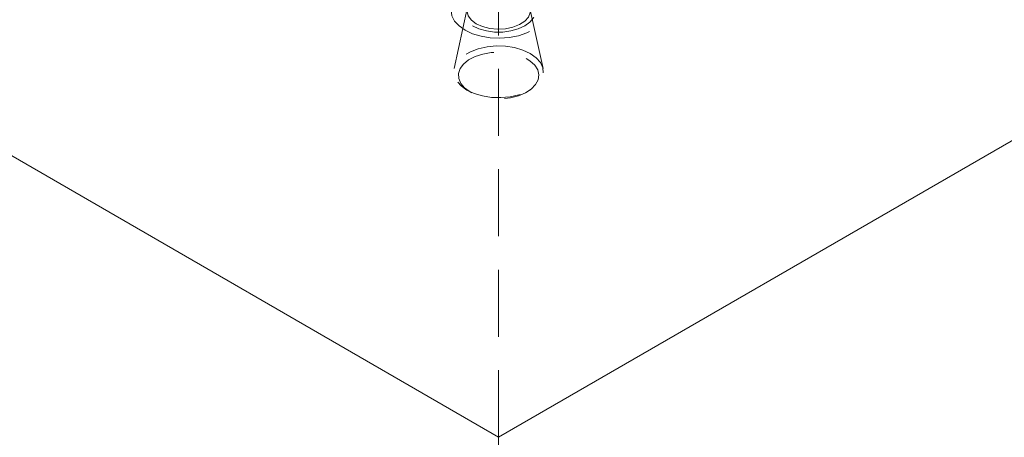
# Model space of a CAD drawing. Units: millimetres. Extents: x 0 to 571, y 0 to 297.
# Drawn here: x 516 to 535, y 81 to 89 of the extents above; entities that cross this region are included whole.
import ezdxf

# ---------------------------------------------------------------- set-up
doc = ezdxf.new("R2010")
doc.units = ezdxf.units.MM
doc.linetypes.add('HIDDEN', pattern=[1.905, 1.27, -0.635])

msp = doc.modelspace()

# ---------------------------------------------------------------- linework, layer by layer
at = {"color": 7, "linetype": 'HIDDEN', "lineweight": 0}
for p, q in [((525.19367, 81.32963), (525.19367, 113.98596)), ((524.59835, 89.45763), (524.3508, 88.32019)), ((526.03654, 88.32019), (525.78899, 89.45763)), ((524.59288, 87.91234), (524.65301, 87.87762)), ((525.73433, 87.87762), (525.79445, 87.91234))]:
    msp.add_line(p, q, dxfattribs=at)
at = {"color": 7, "linetype": 'Continuous', "lineweight": 15}
for p, q in [((496.9094, 97.6578), (525.19367, 81.32963)), ((525.19367, 81.32963), (553.47794, 97.6578)), ((525.19367, 48.668), (525.19367, 81.32963))]:
    msp.add_line(p, q, dxfattribs=at)
at = {"color": 7, "linetype": 'HIDDEN', "lineweight": 0, "flags": 128}
for points in [[(524.55727, 89.04707), (524.69841, 88.98063), (524.85981, 88.93196), (525.03489, 88.90304), (525.21647, 88.89506), (525.39711, 88.90834), (525.56943, 88.94234), (525.72636, 88.99567), (525.86148, 89.06615), (525.96926, 89.15088), (526.04529, 89.24641), (526.08646, 89.34881), (526.09107, 89.4539), (526.05894, 89.55738), (525.99139, 89.65501), (525.89118, 89.74278), (525.76242, 89.81712), (525.61037, 89.87497), (525.44126, 89.91396), (525.26201, 89.93251), (525.07996, 89.92985), (524.90258, 89.90608), (524.7371, 89.86219), (524.59032, 89.79997), (524.46824, 89.72197), (524.37586, 89.63137), (524.31696, 89.5319), (524.29396, 89.42761), (524.30779, 89.32279), (524.35788, 89.22172), (524.44219, 89.12854), (524.55727, 89.04707)], [(524.69869, 89.12871), (524.82125, 89.07229), (524.96247, 89.03303), (525.11529, 89.01289), (525.27204, 89.01289), (525.42486, 89.03303), (525.56609, 89.07229), (525.68864, 89.12871), (525.78638, 89.19946), (525.85439, 89.28098), (525.88927, 89.36921), (525.88927, 89.4597), (525.85439, 89.54792), (525.78638, 89.62945), (525.68864, 89.70019), (525.56609, 89.75661), (525.42486, 89.79588), (525.27204, 89.81601), (525.11529, 89.81601), (524.96247, 89.79588), (524.82125, 89.75661), (524.69869, 89.70019), (524.60096, 89.62945), (524.53295, 89.54792), (524.49807, 89.4597), (524.49807, 89.36921), (524.53295, 89.28098), (524.60096, 89.19946), (524.69869, 89.12871)], [(524.76941, 89.16953), (524.88824, 89.11631), (525.02627, 89.08183), (525.17482, 89.06825), (525.32456, 89.07642), (525.46606, 89.10583), (525.59046, 89.15463), (525.68992, 89.21976), (525.7582, 89.29712), (525.79101, 89.38185), (525.78628, 89.46864), (525.74432, 89.55201), (525.66776, 89.62675), (525.56141, 89.68814), (525.43196, 89.73234), (525.28753, 89.75656), (525.1372, 89.75929), (524.99043, 89.74035), (524.85642, 89.70093), (524.7436, 89.64351), (524.65907, 89.5717), (524.60812, 89.49001), (524.59397, 89.40357), (524.61749, 89.31782), (524.67722, 89.23813), (524.76941, 89.16953)], [(525.79436, 88.60582), (525.65634, 88.67034), (525.4981, 88.71689), (525.32656, 88.74342), (525.14921, 88.74879), (524.9738, 88.73275), (524.808, 88.69601), (524.65906, 88.64017), (524.53348, 88.56768), (524.43676, 88.48169), (524.37311, 88.38598), (524.34533, 88.28472), (524.35463, 88.18234), (524.40059, 88.08331), (524.48122, 87.99196), (524.59298, 87.91228), (524.731, 87.84776), (524.88924, 87.80122), (525.06078, 87.77469), (525.23813, 87.76932), (525.41354, 87.78536), (525.57933, 87.8221), (525.72828, 87.87794), (525.85386, 87.95043), (525.95058, 88.03641), (526.01422, 88.13213), (526.04201, 88.23339), (526.03271, 88.33577), (525.98675, 88.4348), (525.90612, 88.52615), (525.79436, 88.60582)], [(524.65309, 87.87757), (524.54952, 87.95195), (524.47607, 88.03745), (524.43618, 88.13006), (524.4317, 88.22546), (524.46285, 88.31918), (524.52818, 88.40685), (524.62462, 88.48436), (524.74767, 88.54808), (524.89157, 88.59505), (525.0496, 88.62306), (525.21437, 88.63081), (525.37817, 88.61793), (525.53334, 88.58502), (525.67263, 88.53362), (525.78952, 88.46614), (525.87856, 88.38573), (525.93556, 88.29615), (525.95788, 88.20159), (525.94446, 88.10647), (525.89594, 88.01524), (525.81458, 87.93217), (525.70419, 87.86113), (525.56992, 87.80546), (525.41806, 87.76775), (525.25571, 87.74976), (525.09046, 87.75235), (524.93004, 87.77538), (524.78194, 87.81778), (524.65309, 87.87757)]]:
    msp.add_lwpolyline(points, dxfattribs=at)

doc.saveas('drawing.dxf')
